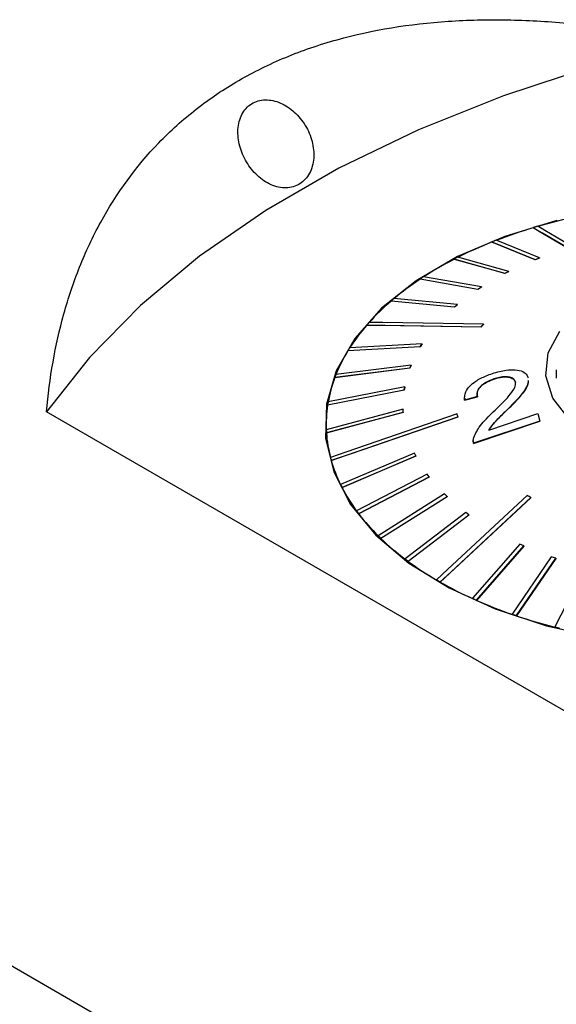
# Model space of a CAD drawing. Units: millimetres. Extents: x 14 to 286, y 6 to 170.
# Drawn here: x 252 to 262, y 42 to 61 of the extents above; entities that cross this region are included whole.
import ezdxf

# ---------------------------------------------------------------- set-up
doc = ezdxf.new("R2010")
doc.units = ezdxf.units.MM

msp = doc.modelspace()

# ---------------------------------------------------------------- linework, layer by layer
at = {"color": 7, "linetype": 'Continuous', "lineweight": 25}
for p, q in [((261.9507, 57.1728), (261.9507, 57.1685)), ((261.1459, 56.8938), (261.1459, 56.8895)), ((261.1459, 56.8938), (261.9889, 56.5501)), ((261.9889, 56.5458), (261.1459, 56.8895)), ((262.0716, 56.5825), (261.2286, 56.9262)), ((260.408, 56.5588), (260.408, 56.5545)), ((260.408, 56.5588), (261.3999, 56.2817)), ((261.3999, 56.2775), (260.408, 56.5545)), ((261.4749, 56.3199), (260.4831, 56.597)), ((261.9889, 56.5501), (262.0716, 56.5825)), ((262.0716, 56.5783), (261.9889, 56.5458)), ((261.9889, 56.5501), (261.9889, 56.5458)), ((262.0716, 56.5825), (262.0716, 56.5783)), ((261.3999, 56.2817), (261.4749, 56.3199)), ((261.4749, 56.3156), (261.3999, 56.2775)), ((261.3999, 56.2817), (261.3999, 56.2775)), ((261.4749, 56.3199), (261.4749, 56.3156)), ((259.7487, 56.1731), (259.7487, 56.1688)), ((259.7487, 56.1731), (260.8738, 55.9729)), ((260.8738, 55.9686), (259.7487, 56.1688)), ((260.9399, 56.0162), (259.8149, 56.2164)), ((260.8738, 55.9729), (260.9399, 56.0162)), ((260.9399, 56.0119), (260.8738, 55.9686)), ((260.8738, 55.9729), (260.8738, 55.9686)), ((260.9399, 56.0162), (260.9399, 56.0119)), ((259.1783, 55.7427), (259.1783, 55.7384)), ((259.1783, 55.7427), (260.4188, 55.6284)), ((260.4188, 55.6241), (259.1783, 55.7384)), ((260.475, 55.6761), (259.2346, 55.7904)), ((260.4188, 55.6284), (260.475, 55.6761)), ((260.475, 55.6719), (260.4188, 55.6241)), ((260.475, 55.6761), (260.475, 55.6719)), ((260.4188, 55.6284), (260.4188, 55.6241)), ((258.7059, 55.2744), (258.7059, 55.2701)), ((260.9787, 55.2913), (260.9787, 55.2871)), ((260.9333, 55.2399), (260.9333, 55.2356)), ((259.7839, 54.909), (258.3727, 54.8299)), ((259.75, 54.8547), (259.7839, 54.909)), ((259.7839, 54.9048), (259.75, 54.8504)), ((259.7839, 54.909), (259.7839, 54.9048)), ((258.3389, 54.7756), (259.75, 54.8547)), ((259.75, 54.8504), (258.3389, 54.7713)), ((258.3389, 54.7756), (258.3389, 54.7713)), ((259.75, 54.8547), (259.75, 54.8504)), ((259.5685, 54.4941), (258.1048, 54.3105)), ((259.5467, 54.4377), (259.5685, 54.4941)), ((259.5685, 54.4898), (259.5467, 54.4335)), ((259.5685, 54.4941), (259.5685, 54.4898)), ((258.083, 54.2542), (259.5467, 54.4377)), ((259.5467, 54.4335), (258.083, 54.2499)), ((259.5467, 54.4377), (259.5467, 54.4335)), ((262.4012, 54.3113), (262.3963, 54.2758)), ((262.4012, 54.3983), (262.4012, 54.2404)), ((258.083, 54.2542), (258.083, 54.2499)), ((261.1832, 54.2246), (261.1832, 54.2205)), ((261.6042, 54.1672), (261.6042, 54.1631)), ((261.858, 54.1939), (261.858, 54.1959)), ((257.9424, 53.7184), (259.4356, 54.0093)), ((259.4356, 54.0051), (257.9424, 53.7141)), ((259.445, 54.0668), (257.9518, 53.7759)), ((259.4356, 54.0093), (259.445, 54.0668)), ((259.445, 54.0625), (259.4356, 54.0051)), ((259.4356, 54.0093), (259.4356, 54.0051)), ((259.445, 54.0668), (259.445, 54.0625)), ((260.8633, 53.8822), (260.6135, 53.8119)), ((260.6135, 53.8078), (260.8633, 53.8781)), ((260.6148, 53.8477), (260.6135, 53.8078)), ((260.6135, 53.8119), (260.6135, 53.8078)), ((260.8633, 53.8822), (260.8633, 53.8781)), ((265.972, 45.7852), (252.4634, 53.5835)), ((259.4151, 53.634), (257.916, 53.2344)), ((257.9192, 53.1767), (259.4183, 53.5763)), ((259.4183, 53.572), (257.9192, 53.1724)), ((257.9424, 53.7184), (257.9424, 53.7141)), ((259.4183, 53.5763), (259.4151, 53.634)), ((259.4183, 53.5763), (259.4183, 53.572)), ((261.0849, 53.2269), (262.0413, 53.5503)), ((262.0413, 53.5503), (262.0776, 53.4034)), ((260.4828, 53.484), (260.4828, 53.4797)), ((262.0776, 53.4034), (260.7891, 52.9709)), ((260.7891, 52.9668), (262.0776, 53.3993)), ((262.0776, 53.4034), (262.0776, 53.3993)), ((260.2002, 37.9213), (233.5093, 53.3296)), ((257.9137, 53.3368), (257.9137, 53.0102)), ((257.916, 53.2344), (257.916, 53.2301)), ((257.9192, 53.1767), (257.9192, 53.1724)), ((260.7891, 52.9709), (260.7891, 52.9668)), ((259.637, 52.7789), (258.1968, 52.1649)), ((259.6649, 52.7234), (259.637, 52.7789)), ((257.9981, 52.6945), (257.9981, 52.6903)), ((258.0138, 52.6375), (258.0138, 52.6333)), ((258.2247, 52.1095), (259.6649, 52.7234)), ((259.6649, 52.7192), (258.2247, 52.1052)), ((259.6649, 52.7234), (259.6649, 52.7192)), ((259.8853, 52.3701), (258.5088, 51.6538)), ((258.5485, 51.6008), (259.925, 52.3171)), ((259.925, 52.3128), (258.5485, 51.5966)), ((259.925, 52.3171), (259.8853, 52.3701)), ((259.925, 52.3171), (259.925, 52.3128)), ((258.1968, 52.1649), (258.1968, 52.1606)), ((258.2247, 52.1095), (258.2247, 52.1052)), ((260.2204, 51.9825), (258.9294, 51.1693)), ((258.9803, 51.1196), (260.2713, 51.9328)), ((260.2713, 51.9285), (258.9803, 51.1154)), ((260.2713, 51.9328), (260.2204, 51.9825)), ((260.2713, 51.9328), (260.2713, 51.9285)), ((261.9062, 51.9105), (261.9062, 51.9063)), ((258.5088, 51.6538), (258.5088, 51.6495)), ((260.6369, 51.6222), (259.4518, 50.7191)), ((260.6982, 51.5766), (260.6369, 51.6222)), ((258.5485, 51.6008), (258.5485, 51.5966)), ((259.5131, 50.6735), (260.6982, 51.5766)), ((260.6982, 51.5723), (259.5131, 50.6692)), ((260.6982, 51.5766), (260.6982, 51.5723)), ((258.9294, 51.1693), (258.9294, 51.1651)), ((258.9803, 51.1196), (258.9803, 51.1154)), ((261.6871, 51.0057), (260.7679, 49.9491)), ((260.8469, 49.9138), (261.7661, 50.9703)), ((261.7661, 50.966), (260.8469, 49.9095)), ((261.7661, 50.9703), (261.6871, 51.0057)), ((261.7661, 50.9703), (261.7661, 50.966)), ((259.4518, 50.7191), (259.4518, 50.7148)), ((259.5131, 50.6735), (259.5131, 50.6692)), ((262.3042, 50.7592), (261.5407, 49.6415)), ((261.6268, 49.6122), (262.3903, 50.7298)), ((262.3903, 50.7256), (261.6268, 49.6079)), ((262.3903, 50.7298), (262.3042, 50.7592)), ((262.3903, 50.7298), (262.3903, 50.7256)), ((262.9699, 50.5593), (262.3742, 49.3923)), ((260.0679, 50.3102), (260.0679, 50.3059)), ((260.1386, 50.2694), (260.1386, 50.2651)), ((260.7679, 49.9491), (260.7679, 49.9449)), ((260.8469, 49.9138), (260.8469, 49.9095)), ((261.5407, 49.6415), (261.5407, 49.6373)), ((261.6268, 49.6122), (261.6268, 49.6079)), ((262.3742, 49.3923), (262.3742, 49.388))]:
    msp.add_line(p, q, dxfattribs=at)
at = {"color": 7, "linetype": 'Continuous', "lineweight": 25, "flags": 128}
for points in [[(264.9614, 60.7984), (263.1246, 60.3165), (261.3701, 59.7415), (259.7118, 59.0781), (258.1631, 58.3316), (256.7365, 57.5081), (255.4434, 56.614), (254.2942, 55.6567), (253.2982, 54.6438), (252.4634, 53.5835)], [(262.4101, 57.3104), (261.3957, 57.0018), (260.4746, 56.6076), (259.6683, 56.1369), (258.9958, 55.6008), (258.4727, 55.0118), (258.1112, 54.3836), (257.9199, 53.7309), (257.9031, 53.0691), (258.0613, 52.4134), (258.3907, 51.7794), (258.8837, 51.1818), (259.5288, 50.6345), (260.3108, 50.1505), (261.2116, 49.7408), (262.2099, 49.4153), (263.2826, 49.1814)], [(263.1747, 56.5338), (262.1772, 57.1184), (262.0398, 57.199)], [(261.9507, 57.1728), (262.0881, 57.0922), (263.0856, 56.5076)], [(263.0856, 56.5034), (262.1289, 57.0641), (261.9507, 57.1685)], [(258.7059, 55.2744), (258.9756, 55.2702), (260.9333, 55.2399)], [(260.9333, 55.2356), (259.0557, 55.2647), (258.7059, 55.2701)], [(260.9787, 55.2913), (259.021, 55.3216), (258.7513, 55.3258)], [(262.6502, 53.4426), (262.3336, 53.8487), (262.1946, 54.2868), (262.2412, 54.7313), (262.4707, 55.1565)], [(260.4672, 53.541), (258.2971, 52.797), (257.9981, 52.6945)], [(258.0138, 52.6375), (258.3127, 52.74), (260.4828, 53.484)], [(260.4828, 53.4797), (258.4015, 52.7662), (258.0138, 52.6333)], [(261.8355, 51.9514), (260.2819, 50.5089), (260.0679, 50.3102)], [(260.1386, 50.2694), (260.3526, 50.4681), (261.9062, 51.9105)], [(261.9062, 51.9063), (260.4162, 50.5228), (260.1386, 50.2651)]]:
    msp.add_lwpolyline(points, dxfattribs=at)
at = {"color": 7, "linetype": 'Continuous', "lineweight": 25}
for centre, radius, start, end in [((265.0783, 46.669), 10.9555, 101.95079, 106.10189), ((264.9003, 47.3097), 10.2947, 106.13258, 106.64948), ((264.7325, 47.8397), 9.7347, 106.60435, 111.09626), ((264.2432, 49.0841), 8.3975, 111.64384, 116.60077), ((264.4549, 48.5812), 8.947, 111.13677, 111.70573), ((263.6296, 50.289), 7.0453, 117.21108, 122.78354), ((263.9492, 49.6935), 7.7248, 116.66073, 117.28502), ((262.9329, 51.3535), 5.7728, 123.47572, 129.84026), ((263.2871, 50.8416), 6.3988, 122.864, 123.5718), ((262.2134, 52.2019), 4.6603, 130.63727, 137.97908), ((262.5195, 51.8663), 5.1175, 129.93353, 130.75925), ((261.5406, 52.7981), 3.7611, 138.90964, 147.37905), ((261.8397, 52.5542), 4.1497, 138.09381, 139.04109), ((260.9793, 53.1511), 3.0979, 148.46549, 158.10602), ((261.2486, 52.9988), 3.4093, 147.51411, 148.58992), ((260.7419, 53.257), 2.8397, 158.22266, 159.44164), ((260.5913, 53.3046), 2.6805, 159.34943, 169.96644), ((260.47, 53.3341), 2.5566, 170.04868, 171.35386), ((260.4167, 53.3367), 2.5029, 171.32672, 182.44099), ((260.4124, 53.3413), 2.4987, 182.45332, 183.77838), ((260.4757, 53.3435), 2.5623, 183.82861, 194.77004), ((260.5902, 53.3751), 2.68, 194.7103, 195.97439), ((260.7607, 53.4251), 2.8588, 196.08115, 206.252), ((260.9686, 53.5251), 3.0876, 206.1382, 207.28986), ((261.2415, 53.6702), 3.3987, 207.41827, 216.48064), ((261.5408, 53.8852), 3.7646, 216.35113, 217.35887), ((261.8674, 54.142), 4.1826, 217.48716, 225.37744), ((262.2175, 54.4869), 4.6709, 225.25556, 226.12814), ((262.5724, 54.8663), 5.1935, 226.23894, 233.06844), ((262.9247, 55.3215), 5.7657, 232.96228, 233.7215), ((263.2883, 55.8293), 6.3936, 233.81046, 239.75563), ((263.6302, 56.3993), 7.0545, 239.67112, 240.33426), ((263.9499, 56.9753), 7.717, 240.40424, 245.64836), ((264.2389, 57.5947), 8.3966, 245.5822, 246.17297), ((264.5057, 58.2152), 9.0759, 246.22545, 250.93194), ((264.7381, 58.866), 9.7629, 250.88279, 251.41656), ((264.9241, 59.4373), 10.3677, 251.45579, 255.76253), ((265.0771, 60.0165), 10.9626, 255.72627, 256.22068)]:
    msp.add_arc(centre, radius, start, end, dxfattribs=at)
for points, knots in [([(252.4634, 53.5835), (252.519, 54.2372), (252.6284, 54.8753), (252.8864, 55.802), (252.9881, 56.1059), (253.2263, 56.7018), (253.3637, 56.9952), (253.8258, 57.8393), (254.2007, 58.3573), (254.7633, 58.9405), (254.8805, 59.0538), (255.1248, 59.2738), (255.2521, 59.3806), (255.644, 59.6861), (255.9199, 59.8718), (256.5007, 60.2075), (256.8055, 60.3576), (257.2844, 60.5562), (257.4476, 60.618), (257.7812, 60.7328), (257.9522, 60.7858), (258.8184, 61.0271), (259.5427, 61.1429), (260.4822, 61.206), (260.6718, 61.2145), (261.0544, 61.2236), (261.2478, 61.2241), (261.8283, 61.2143), (262.2167, 61.1926), (263.386, 61.0876), (264.171, 60.9645), (264.9614, 60.7984)], [0, 0, 0, 0, 0.125, 0.125, 0.1875, 0.1875, 0.25, 0.25, 0.375, 0.375, 0.40625, 0.40625, 0.4375, 0.4375, 0.5, 0.5, 0.5625, 0.5625, 0.59375, 0.59375, 0.625, 0.625, 0.75, 0.75, 0.78125, 0.78125, 0.8125, 0.8125, 0.875, 0.875, 1, 1, 1, 1]), ([(256.9861, 57.9614), (257.0354, 57.9509), (257.084, 57.9462), (257.1797, 57.9484), (257.2273, 57.9556), (257.3614, 57.9948), (257.4423, 58.0455), (257.5379, 58.1497), (257.566, 58.1897), (257.6122, 58.276), (257.6306, 58.3224), (257.6717, 58.471), (257.6791, 58.5788), (257.6629, 58.7424), (257.653, 58.7967), (257.6247, 58.9049), (257.6061, 58.9589), (257.5396, 59.1147), (257.4796, 59.2138), (257.3727, 59.3441), (257.3344, 59.3847), (257.252, 59.4597), (257.208, 59.494), (257.1177, 59.5532), (257.071, 59.5787), (256.9742, 59.6205), (256.9245, 59.6366), (256.7771, 59.6678), (256.6769, 59.6665), (256.542, 59.6281), (256.4987, 59.6091), (256.4198, 59.56), (256.3842, 59.5302), (256.2892, 59.4254), (256.2438, 59.3366), (256.1929, 59.1404), (256.1871, 59.0327), (256.2108, 58.8168), (256.2405, 58.7066), (256.3287, 58.499), (256.3881, 58.3994), (256.4935, 58.2679), (256.532, 58.2262), (256.6135, 58.1503), (256.6561, 58.1163), (256.7898, 58.0263), (256.8874, 57.9824), (256.9861, 57.9614)], [0, 0, 0, 0, 0.03125, 0.03125, 0.0625, 0.0625, 0.125, 0.125, 0.15625, 0.15625, 0.1875, 0.1875, 0.25, 0.25, 0.28125, 0.28125, 0.3125, 0.3125, 0.375, 0.375, 0.40625, 0.40625, 0.4375, 0.4375, 0.46875, 0.46875, 0.5, 0.5, 0.5625, 0.5625, 0.59375, 0.59375, 0.625, 0.625, 0.6875, 0.6875, 0.75, 0.75, 0.8125, 0.8125, 0.875, 0.875, 0.90625, 0.90625, 0.9375, 0.9375, 1, 1, 1, 1]), ([(260.9333, 55.2399), (260.9408, 55.2485), (260.956, 55.2657), (260.9711, 55.2828), (260.9787, 55.2913)], [0, 0, 0, 0, 0.4999942, 1, 1, 1, 1]), ([(260.9787, 55.2871), (260.9711, 55.2785), (260.956, 55.2615), (260.9408, 55.2442), (260.9333, 55.2356)], [0, 0, 0, 0, 0.5000058, 1, 1, 1, 1]), ([(260.6135, 53.8119), (260.614, 53.8651), (260.615, 53.9533), (260.7063, 54.084), (260.8425, 54.194), (261.0022, 54.2754), (261.1155, 54.3155), (261.1571, 54.3303)], [0, 0, 0, 0, 0.27248138, 0.45140373, 0.63023756, 0.86423303, 1, 1, 1, 1]), ([(261.1571, 54.3303), (261.2477, 54.357), (261.4015, 54.4022), (261.6075, 54.4086), (261.7529, 54.3737), (261.8279, 54.3112), (261.8455, 54.263), (261.8509, 54.2482)], [0, 0, 0, 0, 0.2961098, 0.5031339, 0.7103016, 0.9109538, 1, 1, 1, 1]), ([(260.8633, 53.8781), (260.859, 53.9088), (260.8515, 53.9616), (260.8944, 54.0452), (260.9649, 54.1137), (261.0639, 54.1756), (261.1408, 54.2046), (261.1832, 54.2205)], [0, 0, 0, 0, 0.2518776, 0.4327157, 0.6138663, 0.7872315, 1, 1, 1, 1]), ([(261.1832, 54.2246), (261.1299, 54.2041), (261.0397, 54.1693), (260.9359, 54.0944), (260.8759, 54.021), (260.8521, 53.9475), (260.8596, 53.9039), (260.8633, 53.8822)], [0, 0, 0, 0, 0.2667833, 0.4518852, 0.6371835, 0.8190669, 1, 1, 1, 1]), ([(261.1733, 53.5814), (261.2682, 53.6726), (261.4126, 53.8113), (261.5586, 53.9885), (261.6114, 54.097), (261.6062, 54.1474), (261.6042, 54.1672)], [0, 0, 0, 0, 0.4737257, 0.7206686, 0.8900292, 1, 1, 1, 1]), ([(261.6042, 54.1672), (261.5947, 54.1872), (261.5756, 54.2275), (261.5002, 54.2593), (261.405, 54.2705), (261.2957, 54.2591), (261.2199, 54.2359), (261.1832, 54.2246)], [0, 0, 0, 0, 0.2018618, 0.4057547, 0.5900442, 0.8014419, 1, 1, 1, 1]), ([(261.1832, 54.2205), (261.2376, 54.2363), (261.3321, 54.2638), (261.4584, 54.264), (261.5489, 54.2393), (261.5911, 54.1987), (261.6015, 54.1703), (261.6042, 54.1631)], [0, 0, 0, 0, 0.2910327, 0.5057439, 0.7207538, 0.9292905, 1, 1, 1, 1]), ([(261.8491, 54.196), (261.8503, 54.173), (261.8537, 54.1097), (261.7669, 53.9659), (261.6078, 53.7865), (261.4717, 53.6523), (261.403, 53.5845)], [0, 0, 0, 0, 0.1215262, 0.3330285, 0.6633843, 1, 1, 1, 1]), ([(261.403, 53.5805), (261.5084, 53.6831), (261.6693, 53.84), (261.8222, 54.0445), (261.8619, 54.1495), (261.8568, 54.1899), (261.8563, 54.1939)], [0, 0, 0, 0, 0.5107239, 0.7803828, 0.9786443, 1, 1, 1, 1]), ([(260.4828, 53.484), (260.4802, 53.4935), (260.475, 53.5126), (260.4698, 53.5315), (260.4672, 53.541)], [0, 0, 0, 0, 0.5000151, 1, 1, 1, 1]), ([(260.7905, 53.0842), (260.8276, 53.162), (260.8877, 53.2882), (261.0396, 53.4506), (261.1286, 53.5377), (261.1733, 53.5814)], [0, 0, 0, 0, 0.4451031, 0.7215802, 1, 1, 1, 1]), ([(261.403, 53.5845), (261.3449, 53.5272), (261.2576, 53.441), (261.1447, 53.3225), (261.105, 53.259), (261.0849, 53.2269)], [0, 0, 0, 0, 0.4964545, 0.74597, 1, 1, 1, 1]), ([(261.0849, 53.2229), (261.1122, 53.2641), (261.1673, 53.3475), (261.2854, 53.464), (261.3638, 53.5416), (261.403, 53.5805)], [0, 0, 0, 0, 0.3286771, 0.6639776, 1, 1, 1, 1]), ([(260.7891, 52.9709), (260.7868, 52.9798), (260.7822, 52.9975), (260.7791, 53.0349), (260.786, 53.0645), (260.7905, 53.0842)], [0, 0, 0, 0, 0.2493605, 0.4991243, 1, 1, 1, 1]), ([(260.7812, 53.0192), (260.7814, 53.0108), (260.782, 52.9928), (260.7866, 52.9759), (260.7891, 52.9668)], [0, 0, 0, 0, 0.4629475, 1, 1, 1, 1])]:
    msp.add_open_spline(points, degree=3, knots=knots, dxfattribs=at)
msp.add_open_spline([(261.9062, 51.9105), (261.8945, 51.9174), (261.8709, 51.931), (261.8473, 51.9446), (261.8355, 51.9514)], degree=3, dxfattribs=at)

doc.saveas('drawing.dxf')
